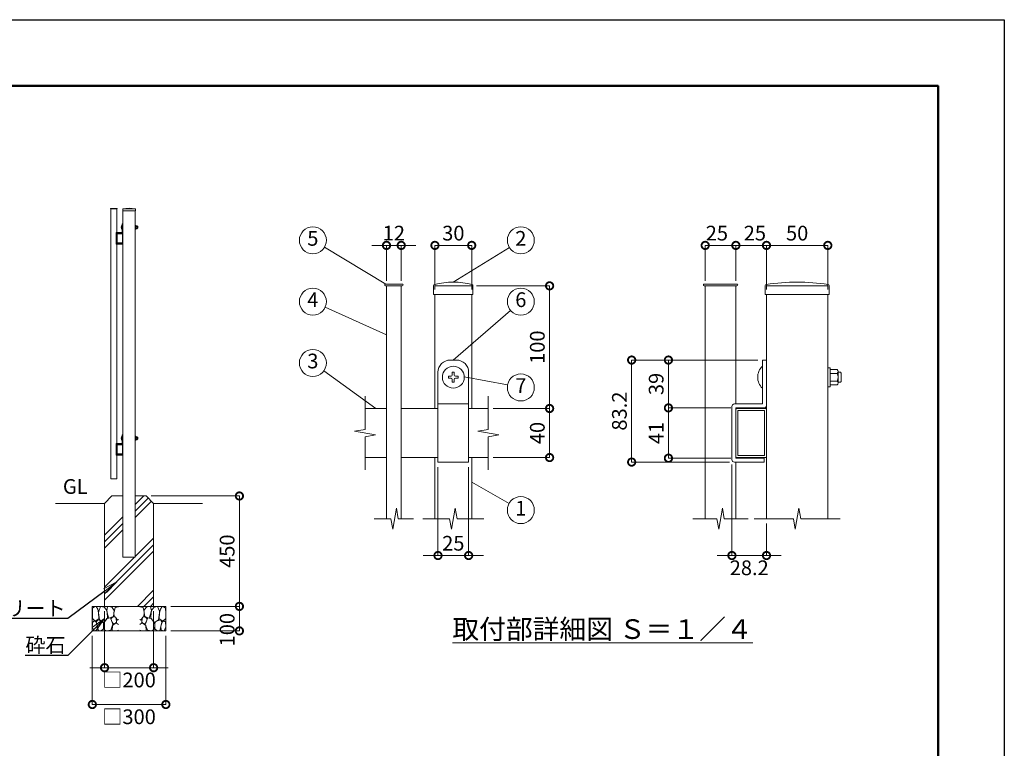
# Model space of a CAD drawing. Extents: x -29 to 8371, y -13 to 5927.
# Drawn here: x 4355 to 8371, y 2957 to 5927 of the extents above; entities that cross this region are included whole.
import ezdxf
from ezdxf import colors
from ezdxf.entities.mleader import LeaderData, LeaderLine
from ezdxf.math import Vec2, Vec3

# ---------------------------------------------------------------- set-up
doc = ezdxf.new("R2010")
doc.units = 0
doc.header["$MEASUREMENT"] = 0
doc.header["$PDMODE"] = 1
doc.layers.get('0').update_dxf_attribs({"linetype": 'CONTINUOUS'})
doc.layers.get('DefPoints').update_dxf_attribs({"linetype": 'CONTINUOUS'})
for name, color, linetype, lineweight in [('FRAM3', 1, 'CONTINUOUS', 50), ('ハッチング', 8, 'CONTINUOUS', 5), ('外形線', 7, 'CONTINUOUS', 18), ('寸法線', 3, 'CONTINUOUS', 18), ('文字', 4, 'CONTINUOUS', 18), ('文字引出', 4, 'CONTINUOUS', 18), ('細線', 8, 'CONTINUOUS', 5)]:
    doc.layers.add(name, color=color, linetype=linetype, lineweight=lineweight)
doc.styles.get("Standard").update_dxf_attribs({"font": 'TXT.SHX', "bigfont": 'bigfont.shx'})
doc.dimstyles.new('20-4', dxfattribs={"dimscale": 20, "dimtxt": 3, "dimasz": 3, "dimexe": 0, "dimexo": 1, "dimgap": 1, "dimtad": 3, "dimdec": 1, "dimlfac": 0.2, "dimdsep": 46, "dimtxsty": 'STANDARD', "dimblk": 'DOTSMALL', "dimcen": 0, "dimclrd": 256, "dimclre": 256, "dimclrt": 7, "dimadec": 3, "dimazin": 2, "dimtfac": 1, "dimtdec": 1, "dimtix": 1, "dimtmove": 2, "dimatfit": 2, "dimldrblk": 'OPEN', "dimfxl": 1, "dimtolj": 1, "dimlwd": -1, "dimlwe": -1, "dimarcsym": 0})
doc.dimstyles.new('20ベース', dxfattribs={"dimscale": 20, "dimtxt": 3, "dimasz": 3, "dimexe": 0, "dimexo": 1, "dimgap": 1, "dimtad": 3, "dimdec": 1, "dimdsep": 46, "dimtxsty": 'STANDARD', "dimblk": 'DOTSMALL', "dimcen": 0, "dimclrd": 256, "dimclre": 256, "dimclrt": 7, "dimadec": 3, "dimazin": 2, "dimtfac": 1, "dimtdec": 1, "dimtix": 1, "dimtmove": 2, "dimatfit": 2, "dimldrblk": 'OPEN', "dimfxl": 1, "dimtolj": 1, "dimlwd": -1, "dimlwe": -1, "dimarcsym": 0})

# ---------------------------------------------------------------- blocks, each defined once
blk = doc.blocks.new('A$C46B8583B')
at = {"layer": '細線'}
for points in [[(15.7, 99.5), (6.7, 96.9), (0.9, 92.9), (0.3, 72.2), (0.6, 50.1), (12.2, 39.5), (27, 49.1), (25.7, 74), (22.1, 89.1), (15.7, 99.5)], [(56.5, 87.9), (48.1, 97), (33.7, 99.2), (26, 80), (25.7, 73.1), (29.9, 45), (46.5, 34.7), (61.7, 52.6), (60.2, 77), (56.5, 87.9)], [(80.7, 95.1), (71.7, 99), (62.6, 98.8), (58.9, 83.1), (62.3, 67.7), (67.7, 52), (86.1, 59.2), (89.4, 83.3), (80.7, 95.1)], [(106.3, 98.4), (92.9, 95.8), (88.6, 76), (88.3, 73.7), (89.8, 58.6), (94.3, 56.2), (102.5, 43.5), (106.3, 46.6)], [(15.4, 36), (8.8, 40.7), (2.1, 37.2), (0, 16.9), (7, 0.3), (18.7, 2.7), (20.6, 19.3), (15.4, 36)], [(34.5, 41.4), (22.4, 45.6), (16.3, 35.9), (20.6, 18.4), (24.8, 0.3), (35.7, 0.6), (45.3, 9.1), (45.6, 32.9), (42, 37.5), (34.5, 41.4)], [(73.8, 53.8), (59.8, 50.4), (50.5, 37.8), (45.6, 26.6), (45.9, 6.9), (57.7, 0.3), (75, 3.3), (84, 26.9), (73.8, 53.8)], [(97.3, 49.5), (93.1, 57.1), (84.3, 58), (76.2, 49.5), (80.7, 35.9), (87.1, 26), (98.2, 35.6), (97.3, 49.5)], [(99.1, 32), (93.1, 30.2), (82.2, 21.4), (80.4, 1.5), (97.9, 0), (106.3, 2.7)], [(106.3, 26.6), (99.1, 32)]]:
    blk.add_lwpolyline(points, dxfattribs=at)
blk = doc.blocks.new('_DotSmall')
at = {"layer": 'FRAM3', "color": 0, "const_width": 0.5}
blk.add_lwpolyline([(-0.0625, 0, 1), (0.0625, 0, 1)], format="xyb", close=True, dxfattribs=at)
blk = doc.blocks.new('*D4')
at = {"layer": 'DefPoints', "color": 0, "transparency": 16777216}
for p in [(5911, 5006.5), (5851, 4841.6), (5911, 4841.6)]:
    blk.add_point(p, dxfattribs=at)
at = {"layer": '寸法線', "transparency": 16777216}
for p, q in [((5851, 5006.5), (5791, 5006.5)), ((5851, 4861.6), (5851, 5006.5)), ((5851, 5006.5), (5911, 5006.5)), ((5911, 4861.6), (5911, 5006.5)), ((5911, 5006.5), (5971, 5006.5))]:
    blk.add_line(p, q, dxfattribs=at)
at = {"layer": '寸法線', "transparency": 16777216, "xscale": 60, "yscale": 60, "zscale": 60}
blk.add_blockref('_DotSmall', (5851, 5006.5), dxfattribs=at)
at = {"layer": '寸法線', "transparency": 16777216, "xscale": 60, "yscale": 60, "zscale": 60, "rotation": 180}
blk.add_blockref('_DotSmall', (5911, 5006.5), dxfattribs=at)
at = {"layer": '寸法線', "color": 7, "transparency": 16777216, "insert": (5881, 5056.5), "char_height": 60, "attachment_point": 5}
blk.add_mtext('\\A1;12', dxfattribs=at)
blk = doc.blocks.new('_OPEN')
at = {"color": 0, "linetype": 'ByBlock'}
for p, q in [((-1, 0.167), (0, 0)), ((0, 0), (-1, -0.167)), ((0, 0), (-1, 0))]:
    blk.add_line(p, q, dxfattribs=at)
blk = doc.blocks.new('*D5')
at = {"layer": 'DefPoints', "color": 0, "transparency": 16777216}
for p in [(6198.5, 5006.5), (6048.5, 4806.5), (6198.5, 4806.5)]:
    blk.add_point(p, dxfattribs=at)
at = {"layer": '寸法線', "transparency": 16777216}
for p, q in [((6048.5, 4826.5), (6048.5, 5006.5)), ((6048.5, 5006.5), (6198.5, 5006.5)), ((6198.5, 4826.5), (6198.5, 5006.5))]:
    blk.add_line(p, q, dxfattribs=at)
at = {"layer": '寸法線', "transparency": 16777216, "xscale": 60, "yscale": 60, "zscale": 60, "rotation": 180}
blk.add_blockref('_DotSmall', (6048.5, 5006.5), dxfattribs=at)
at = {"layer": '寸法線', "transparency": 16777216, "xscale": 60, "yscale": 60, "zscale": 60}
blk.add_blockref('_DotSmall', (6198.5, 5006.5), dxfattribs=at)
at = {"layer": '寸法線', "color": 7, "transparency": 16777216, "insert": (6123.5, 5056.5), "char_height": 60, "attachment_point": 5}
blk.add_mtext('\\A1;30', dxfattribs=at)
blk = doc.blocks.new('*D6')
at = {"layer": 'DefPoints', "color": 0, "transparency": 16777216}
for p in [(6198.5, 4841.6), (6266.2, 4341.6), (6516.2, 4341.6)]:
    blk.add_point(p, dxfattribs=at)
at = {"layer": '寸法線', "transparency": 16777216}
for p, q in [((6218.5, 4841.6), (6516.2, 4841.6)), ((6516.2, 4841.6), (6516.2, 4341.6)), ((6286.2, 4341.6), (6516.2, 4341.6))]:
    blk.add_line(p, q, dxfattribs=at)
at = {"layer": '寸法線', "transparency": 16777216, "xscale": 60, "yscale": 60, "zscale": 60}
for p, rotation in [((6516.2, 4841.6), 90), ((6516.2, 4341.6), 270)]:
    blk.add_blockref('_DotSmall', p, dxfattribs=dict(at, rotation=rotation))
at = {"layer": '寸法線', "color": 7, "transparency": 16777216, "insert": (6466.2, 4591.6), "char_height": 60, "attachment_point": 5, "rotation": 90}
blk.add_mtext('\\A1;100', dxfattribs=at)
blk = doc.blocks.new('*D7')
at = {"layer": 'DefPoints', "color": 0, "transparency": 16777216}
for p in [(6266.2, 4341.6), (6266.2, 4141.6), (6516.2, 4141.6)]:
    blk.add_point(p, dxfattribs=at)
at = {"layer": '寸法線', "transparency": 16777216}
for p, q in [((6286.2, 4341.6), (6516.2, 4341.6)), ((6516.2, 4341.6), (6516.2, 4141.6)), ((6286.2, 4141.6), (6516.2, 4141.6))]:
    blk.add_line(p, q, dxfattribs=at)
at = {"layer": '寸法線', "transparency": 16777216, "xscale": 60, "yscale": 60, "zscale": 60}
for p, rotation in [((6516.2, 4341.6), 90), ((6516.2, 4141.6), 270)]:
    blk.add_blockref('_DotSmall', p, dxfattribs=dict(at, rotation=rotation))
at = {"layer": '寸法線', "color": 7, "transparency": 16777216, "insert": (6466.2, 4241.6), "char_height": 60, "attachment_point": 5, "rotation": 90}
blk.add_mtext('\\A1;40', dxfattribs=at)
blk = doc.blocks.new('*D8')
at = {"layer": 'DefPoints', "color": 0, "transparency": 16777216}
for p in [(6061, 4123.1), (6186, 4123.1), (6186, 3742.3)]:
    blk.add_point(p, dxfattribs=at)
at = {"layer": '寸法線', "transparency": 16777216}
for p, q in [((6061, 4103.1), (6061, 3742.3)), ((6186, 4103.1), (6186, 3742.3)), ((6061, 3742.3), (6001, 3742.3)), ((6061, 3742.3), (6186, 3742.3)), ((6186, 3742.3), (6246, 3742.3))]:
    blk.add_line(p, q, dxfattribs=at)
at = {"layer": '寸法線', "transparency": 16777216, "xscale": 60, "yscale": 60, "zscale": 60}
blk.add_blockref('_DotSmall', (6061, 3742.3), dxfattribs=at)
at = {"layer": '寸法線', "transparency": 16777216, "xscale": 60, "yscale": 60, "zscale": 60, "rotation": 180}
blk.add_blockref('_DotSmall', (6186, 3742.3), dxfattribs=at)
at = {"layer": '寸法線', "color": 7, "transparency": 16777216, "insert": (6123.5, 3792.3), "char_height": 60, "attachment_point": 5}
blk.add_mtext('\\A1;25', dxfattribs=at)
blk = doc.blocks.new('*D9')
at = {"layer": 'DefPoints', "color": 0, "transparency": 16777216}
for p in [(7260, 4133.1), (7401, 3892.3), (7401, 3742.3)]:
    blk.add_point(p, dxfattribs=at)
at = {"layer": '寸法線', "transparency": 16777216}
for p, q in [((7260, 4113.1), (7260, 3742.3)), ((7401, 3872.3), (7401, 3742.3)), ((7260, 3742.3), (7200, 3742.3)), ((7260, 3742.3), (7401, 3742.3)), ((7401, 3742.3), (7461, 3742.3))]:
    blk.add_line(p, q, dxfattribs=at)
at = {"layer": '寸法線', "transparency": 16777216, "xscale": 60, "yscale": 60, "zscale": 60}
blk.add_blockref('_DotSmall', (7260, 3742.3), dxfattribs=at)
at = {"layer": '寸法線', "transparency": 16777216, "xscale": 60, "yscale": 60, "zscale": 60, "rotation": 180}
blk.add_blockref('_DotSmall', (7401, 3742.3), dxfattribs=at)
at = {"layer": '寸法線', "color": 7, "transparency": 16777216, "insert": (7330.5, 3692.3), "char_height": 60, "attachment_point": 5}
blk.add_mtext('\\A1;28.2', dxfattribs=at)
blk = doc.blocks.new('*D10')
at = {"layer": 'DefPoints', "color": 0, "transparency": 16777216}
for p in [(7276, 5006.5), (7151, 4841.6), (7276, 4841.6)]:
    blk.add_point(p, dxfattribs=at)
at = {"layer": '寸法線', "transparency": 16777216}
for p, q in [((7151, 4861.6), (7151, 5006.5)), ((7151, 5006.5), (7276, 5006.5)), ((7276, 4861.6), (7276, 5006.5))]:
    blk.add_line(p, q, dxfattribs=at)
at = {"layer": '寸法線', "transparency": 16777216, "xscale": 60, "yscale": 60, "zscale": 60, "rotation": 180}
blk.add_blockref('_DotSmall', (7151, 5006.5), dxfattribs=at)
at = {"layer": '寸法線', "transparency": 16777216, "xscale": 60, "yscale": 60, "zscale": 60}
blk.add_blockref('_DotSmall', (7276, 5006.5), dxfattribs=at)
at = {"layer": '寸法線', "color": 7, "transparency": 16777216, "insert": (7198.5, 5056.5), "char_height": 60, "attachment_point": 5}
blk.add_mtext('\\A1;25', dxfattribs=at)
blk = doc.blocks.new('*D11')
at = {"layer": 'DefPoints', "color": 0, "transparency": 16777216}
for p in [(7651, 5006.5), (7401, 4806.5), (7651, 4806.5)]:
    blk.add_point(p, dxfattribs=at)
at = {"layer": '寸法線', "transparency": 16777216}
for p, q in [((7401, 4826.5), (7401, 5006.5)), ((7401, 5006.5), (7651, 5006.5)), ((7651, 4826.5), (7651, 5006.5))]:
    blk.add_line(p, q, dxfattribs=at)
at = {"layer": '寸法線', "transparency": 16777216, "xscale": 60, "yscale": 60, "zscale": 60, "rotation": 180}
blk.add_blockref('_DotSmall', (7401, 5006.5), dxfattribs=at)
at = {"layer": '寸法線', "transparency": 16777216, "xscale": 60, "yscale": 60, "zscale": 60}
blk.add_blockref('_DotSmall', (7651, 5006.5), dxfattribs=at)
at = {"layer": '寸法線', "color": 7, "transparency": 16777216, "insert": (7526, 5056.5), "char_height": 60, "attachment_point": 5}
blk.add_mtext('\\A1;50', dxfattribs=at)
blk = doc.blocks.new('*D12')
at = {"layer": 'DefPoints', "color": 0, "transparency": 16777216}
for p in [(7401, 5006.5), (7276, 4841.6), (7401, 4806.5)]:
    blk.add_point(p, dxfattribs=at)
at = {"layer": '寸法線', "transparency": 16777216}
for p, q in [((7276, 4861.6), (7276, 5006.5)), ((7276, 5006.5), (7401, 5006.5)), ((7401, 4826.5), (7401, 5006.5))]:
    blk.add_line(p, q, dxfattribs=at)
at = {"layer": '寸法線', "transparency": 16777216, "xscale": 60, "yscale": 60, "zscale": 60, "rotation": 180}
blk.add_blockref('_DotSmall', (7276, 5006.5), dxfattribs=at)
at = {"layer": '寸法線', "transparency": 16777216, "xscale": 60, "yscale": 60, "zscale": 60}
blk.add_blockref('_DotSmall', (7401, 5006.5), dxfattribs=at)
at = {"layer": '寸法線', "color": 7, "transparency": 16777216, "insert": (7353.5, 5056.5), "char_height": 60, "attachment_point": 5}
blk.add_mtext('\\A1;25', dxfattribs=at)
blk = doc.blocks.new('*D13')
at = {"layer": 'DefPoints', "color": 0, "transparency": 16777216}
for p in [(7385, 4539.1), (7001, 4344.1), (7276, 4344.1)]:
    blk.add_point(p, dxfattribs=at)
at = {"layer": '寸法線', "transparency": 16777216}
for p, q in [((7365, 4539.1), (7001, 4539.1)), ((7001, 4539.1), (7001, 4344.1)), ((7256, 4344.1), (7001, 4344.1))]:
    blk.add_line(p, q, dxfattribs=at)
at = {"layer": '寸法線', "transparency": 16777216, "xscale": 60, "yscale": 60, "zscale": 60}
for p, rotation in [((7001, 4539.1), 90), ((7001, 4344.1), 270)]:
    blk.add_blockref('_DotSmall', p, dxfattribs=dict(at, rotation=rotation))
at = {"layer": '寸法線', "color": 7, "transparency": 16777216, "insert": (6951, 4441.6), "char_height": 60, "attachment_point": 5, "rotation": 90}
blk.add_mtext('\\A1;39', dxfattribs=at)
blk = doc.blocks.new('*D14')
at = {"layer": 'DefPoints', "color": 0, "transparency": 16777216}
for p in [(7001, 4344.1), (7276, 4344.1), (7276, 4139.1)]:
    blk.add_point(p, dxfattribs=at)
at = {"layer": '寸法線', "transparency": 16777216}
for p, q in [((7256, 4344.1), (7001, 4344.1)), ((7001, 4139.1), (7001, 4344.1)), ((7256, 4139.1), (7001, 4139.1))]:
    blk.add_line(p, q, dxfattribs=at)
at = {"layer": '寸法線', "transparency": 16777216, "xscale": 60, "yscale": 60, "zscale": 60}
for p, rotation in [((7001, 4344.1), 90), ((7001, 4139.1), 270)]:
    blk.add_blockref('_DotSmall', p, dxfattribs=dict(at, rotation=rotation))
at = {"layer": '寸法線', "color": 7, "transparency": 16777216, "insert": (6951, 4241.6), "char_height": 60, "attachment_point": 5, "rotation": 90}
blk.add_mtext('\\A1;41', dxfattribs=at)
blk = doc.blocks.new('*D15')
at = {"layer": 'DefPoints', "color": 0, "transparency": 16777216}
for p in [(7385, 4539.1), (6851, 4123.1), (7270, 4123.1)]:
    blk.add_point(p, dxfattribs=at)
at = {"layer": '寸法線', "transparency": 16777216}
for p, q in [((7365, 4539.1), (6851, 4539.1)), ((6851, 4539.1), (6851, 4123.1)), ((7250, 4123.1), (6851, 4123.1))]:
    blk.add_line(p, q, dxfattribs=at)
at = {"layer": '寸法線', "transparency": 16777216, "xscale": 60, "yscale": 60, "zscale": 60}
for p, rotation in [((6851, 4539.1), 90), ((6851, 4123.1), 270)]:
    blk.add_blockref('_DotSmall', p, dxfattribs=dict(at, rotation=rotation))
at = {"layer": '寸法線', "color": 7, "transparency": 16777216, "insert": (6801, 4331.1), "char_height": 60, "attachment_point": 5, "rotation": 90}
blk.add_mtext('\\A1;83.2', dxfattribs=at)
blk = doc.blocks.new('*D27')
at = {"layer": 'DefPoints', "color": 0, "transparency": 16777216}
for p in [(4701, 3535), (4901, 3535), (4901, 3285)]:
    blk.add_point(p, dxfattribs=at)
at = {"layer": '寸法線', "transparency": 16777216}
for p, q in [((4701, 3515), (4701, 3285)), ((4901, 3515), (4901, 3285)), ((4701, 3285), (4641, 3285)), ((4701, 3285), (4901, 3285)), ((4901, 3285), (4961, 3285))]:
    blk.add_line(p, q, dxfattribs=at)
at = {"layer": '寸法線', "transparency": 16777216, "xscale": 60, "yscale": 60, "zscale": 60}
blk.add_blockref('_DotSmall', (4701, 3285), dxfattribs=at)
at = {"layer": '寸法線', "transparency": 16777216, "xscale": 60, "yscale": 60, "zscale": 60, "rotation": 180}
blk.add_blockref('_DotSmall', (4901, 3285), dxfattribs=at)
at = {"layer": '寸法線', "color": 7, "transparency": 16777216, "insert": (4801, 3235), "char_height": 60, "attachment_point": 5}
blk.add_mtext('\\A1;□200', dxfattribs=at)
blk = doc.blocks.new('*D28')
at = {"layer": 'DefPoints', "color": 0, "transparency": 16777216}
for p in [(4651, 3435), (4951, 3435), (4951, 3135)]:
    blk.add_point(p, dxfattribs=at)
at = {"layer": '寸法線', "transparency": 16777216}
for p, q in [((4651, 3415), (4651, 3135)), ((4951, 3415), (4951, 3135)), ((4651, 3135), (4951, 3135))]:
    blk.add_line(p, q, dxfattribs=at)
at = {"layer": '寸法線', "transparency": 16777216, "xscale": 60, "yscale": 60, "zscale": 60, "rotation": 180}
blk.add_blockref('_DotSmall', (4651, 3135), dxfattribs=at)
at = {"layer": '寸法線', "transparency": 16777216, "xscale": 60, "yscale": 60, "zscale": 60}
blk.add_blockref('_DotSmall', (4951, 3135), dxfattribs=at)
at = {"layer": '寸法線', "color": 7, "transparency": 16777216, "insert": (4801, 3085), "char_height": 60, "attachment_point": 5}
blk.add_mtext('\\A1;□300', dxfattribs=at)
blk = doc.blocks.new('*D29')
at = {"layer": 'DefPoints', "color": 0, "transparency": 16777216}
for p in [(4871, 3985), (4951, 3535), (5251, 3535)]:
    blk.add_point(p, dxfattribs=at)
at = {"layer": '寸法線', "transparency": 16777216}
for p, q in [((4891, 3985), (5251, 3985)), ((5251, 3985), (5251, 3535)), ((4971, 3535), (5251, 3535))]:
    blk.add_line(p, q, dxfattribs=at)
at = {"layer": '寸法線', "transparency": 16777216, "xscale": 60, "yscale": 60, "zscale": 60}
for p, rotation in [((5251, 3985), 90), ((5251, 3535), 270)]:
    blk.add_blockref('_DotSmall', p, dxfattribs=dict(at, rotation=rotation))
at = {"layer": '寸法線', "color": 7, "transparency": 16777216, "insert": (5201, 3760), "char_height": 60, "attachment_point": 5, "rotation": 90}
blk.add_mtext('\\A1;450', dxfattribs=at)
blk = doc.blocks.new('*D30')
at = {"layer": 'DefPoints', "color": 0, "transparency": 16777216}
for p in [(4951, 3535), (4951, 3435), (5251, 3435)]:
    blk.add_point(p, dxfattribs=at)
at = {"layer": '寸法線', "transparency": 16777216}
for p, q in [((4971, 3535), (5251, 3535)), ((5251, 3535), (5251, 3435)), ((4971, 3435), (5251, 3435))]:
    blk.add_line(p, q, dxfattribs=at)
at = {"layer": '寸法線', "transparency": 16777216, "xscale": 60, "yscale": 60, "zscale": 60}
for p, rotation in [((5251, 3535), 90), ((5251, 3435), 270)]:
    blk.add_blockref('_DotSmall', p, dxfattribs=dict(at, rotation=rotation))
at = {"layer": '寸法線', "color": 7, "transparency": 16777216, "insert": (5201, 3440), "char_height": 60, "attachment_point": 5, "rotation": 90}
blk.add_mtext('\\A1;100', dxfattribs=at)

msp = doc.modelspace()

# ---------------------------------------------------------------- hatches: boundary and pattern name
at = {"layer": 'ハッチング'}
h = msp.add_hatch(dxfattribs=at)
h.set_pattern_fill('PLAST', color=256, scale=600, angle=45)
h.set_pattern_definition([(45, (-26654.81, 11448.46), (-106.066, 106.066), []), (45, (-26668.07, 11461.72), (-106.066, 106.066), []), (45, (-26681.33, 11474.98), (-106.066, 106.066), [])])
h.paths.add_polyline_path([(4826.0000003, 3735.0000006), (4776.0000003, 3735.0000006), (4776.0000003, 3985.0000006), (4731.0000003, 3985.0000006), (4701.0000003, 3955.0000006), (4701.0000003, 3535.0000006), (4901.0000003, 3535.0000006), (4901.0000003, 3955.0000006), (4871.0000003, 3985.0000006), (4826.0000003, 3985.0000006)])

# ---------------------------------------------------------------- linework, layer by layer
at = {"layer": 'DefPoints'}
msp.add_lwpolyline([(-28.9999997, 5926.5000006), (8371.0000003, 5926.5000006), (8371.0000003, -13.4999994), (-28.9999997, -13.4999994)], close=True, dxfattribs=at)
at = {"layer": 'FRAM3', "color": 1, "linetype": 'Continuous'}
msp.add_lwpolyline([(551.0000003, 256.5000006), (551.0000003, 5656.5000006), (8101.0000003, 5656.5000006), (8101.0000003, 256.5000006)], close=True, dxfattribs=at)
at = {"layer": 'ハッチング'}
msp.add_lwpolyline([(4826.0000003, 3985.0000006), (4871.0000003, 3985.0000006), (4901.0000003, 3955.0000006), (4901.0000003, 3535.0000006), (4701.0000003, 3535.0000006), (4701.0000003, 3955.0000006), (4731.0000003, 3985.0000006), (4776.0000003, 3985.0000006)], dxfattribs=at)
at = {"layer": '外形線'}
for p, q in [((4725.2500003, 5156.5000006), (4751.7500003, 5156.5000006)), ((4725.2500003, 5155.0000006), (4751.7500003, 5155.0000006)), ((4726.0000003, 5155.0000006), (4726.0000003, 4055.0000006)), ((4751.0000003, 5155.0000006), (4751.0000003, 5058.7100006)), ((4774.9500003, 5155.2000006), (4774.9500003, 5147.9832318)), ((4774.9500003, 5147.9832318), (4827.0500003, 5147.9832318)), ((4776.0000003, 5155.0000006), (4826.0000003, 5155.0000006)), ((4827.0500003, 5155.2000006), (4827.0500003, 5147.9832318)), ((4772.6000003, 5089.4000006), (4772.8000003, 5089.4000006)), ((4772.6000003, 5071.6000006), (4772.6000003, 5089.4000006)), ((4772.6000003, 5071.6000006), (4772.8000003, 5071.6000006)), ((4772.8000003, 5094.5000006), (4772.8000003, 5058.7100006)), ((4772.8000003, 5094.5000006), (4776.0000003, 5094.5000006)), ((4772.8000003, 5071.6000006), (4772.8000003, 5089.4000006)), ((4776.0000003, 5094.5000006), (4776.0000003, 5057.5000006)), ((4826.0000003, 5088.2500006), (4826.0000003, 5072.7500006)), ((4826.0000003, 5072.8000006), (4826.0000003, 5088.2000006)), ((4826.0000003, 5088.2000006), (4828.0000003, 5088.2000006)), ((4826.0000003, 5072.8000006), (4828.0000003, 5072.8000006)), ((4828.0000003, 5088.2000006), (4828.0000003, 5072.8000006)), ((4828.0000003, 5086.7500006), (4833.6051074, 5086.7500006)), ((4828.0000003, 5083.6250006), (4833.6051074, 5083.6250006)), ((4828.0000003, 5077.3750006), (4833.6051074, 5077.3750006)), ((4828.0000003, 5074.2500006), (4833.6051074, 5074.2500006)), ((4834.5000003, 5085.2000006), (4834.5000003, 5075.8000006)), ((4834.5000003, 5084.5000006), (4836.7000003, 5084.5000006)), ((4834.5000003, 5076.5000006), (4836.7000003, 5076.5000006)), ((4836.7000003, 5084.5000006), (4836.9000003, 5084.3000006)), ((4836.9000003, 5076.7000006), (4836.7000003, 5076.5000006)), ((4836.9000003, 5084.3000006), (4836.9000003, 5076.7000006)), ((4747.8000003, 5056.7100006), (4747.8000003, 5013.3000006)), ((4749.8000003, 5058.7100006), (4772.8000003, 5058.7100006)), ((4751.0000003, 5055.5000006), (4751.0000003, 5014.5000006)), ((4751.0000003, 5055.5000006), (4774.0000003, 5055.5000006)), ((4751.0000003, 5054.5000006), (4751.0000003, 5015.5000006)), ((4751.5000003, 5055.0000006), (4775.5000003, 5055.0000006)), ((4752.6000003, 5053.4000006), (4752.6000003, 5016.6000006)), ((4752.6000003, 5053.4000006), (4774.4000003, 5053.4000006)), ((4774.4000003, 5053.4000006), (4774.4000003, 5016.6000006)), ((4776.0000003, 5054.5000006), (4776.0000003, 5015.5000006)), ((4749.8000003, 5011.3000006), (4774.0000003, 5011.3000006)), ((4751.0000003, 5014.5000006), (4774.0000003, 5014.5000006)), ((4751.0000003, 5011.3000006), (4751.0000003, 4198.7100006)), ((4751.5000003, 5015.0000006), (4775.5000003, 5015.0000006)), ((4752.6000003, 5016.6000006), (4774.4000003, 5016.6000006)), ((4774.0000003, 5014.5000006), (4774.0000003, 5011.3000006)), ((5914.7500003, 4849.0838444), (5847.2500003, 4849.0838444)), ((5914.7500003, 4841.5838444), (5847.2500003, 4841.5838444)), ((5851.0000003, 4841.5838444), (5851.0000003, 3892.3232974)), ((5911.0000003, 4841.5838444), (5911.0000003, 3892.3232974)), ((6043.2500003, 4842.5838444), (6043.2500003, 4806.5000006)), ((6048.5000003, 4841.5838444), (6198.5000003, 4841.5838444)), ((6203.7500003, 4842.5838444), (6203.7500003, 4806.5000006)), ((7147.2500003, 4849.0838444), (7279.7500003, 4849.0838444)), ((7147.2500003, 4841.5838444), (7279.7500003, 4841.5838444)), ((7151.0000003, 4841.5838444), (7151.0000003, 3892.3232974)), ((7276.0000003, 4841.5838444), (7276.0000003, 4360.1338444)), ((7395.7500003, 4842.5838444), (7395.7500003, 4806.5000006)), ((7401.0000003, 4841.5838444), (7651.0000003, 4841.5838444)), ((7656.2500003, 4842.5838444), (7656.2500003, 4806.5000006)), ((6043.2500003, 4806.5000006), (6203.7500003, 4806.5000006)), ((6048.5000003, 4806.5000006), (6048.5000003, 4341.5838444)), ((6198.5000003, 4806.5000006), (6198.5000003, 4341.5838444)), ((7395.7500003, 4806.5000006), (7656.2500003, 4806.5000006)), ((7401.0000003, 4806.5000006), (7401.0000003, 3892.3232974)), ((7651.0000003, 4806.5000006), (7651.0000003, 3892.3232974)), ((6111.0000003, 4539.0838444), (6136.0000003, 4539.0838444)), ((7385.0000003, 4539.0838444), (7385.0000003, 4360.1338444)), ((7385.0000003, 4539.0838444), (7401.0000003, 4539.0838444)), ((7401.0000003, 4539.0838444), (7401.0000003, 4354.0838444)), ((7384.0000003, 4424.5838444), (7384.0000003, 4513.5838444)), ((7384.0000003, 4513.5838444), (7385.0000003, 4513.5838444)), ((7385.0000003, 4424.5838444), (7385.0000003, 4513.5838444)), ((7651.0000003, 4507.8338444), (7651.0000003, 4430.3338444)), ((7651.0000003, 4430.5838444), (7651.0000003, 4507.5838444)), ((7651.0000003, 4507.5838444), (7661.0000003, 4507.5838444)), ((7661.0000003, 4507.5838444), (7661.0000003, 4430.5838444)), ((7661.0000003, 4500.3338444), (7689.0255357, 4500.3338444)), ((6061.0000003, 4489.0838444), (6061.0000003, 4123.0838444)), ((6103.5000003, 4473.0838444), (6103.5000003, 4465.0838444)), ((6103.5000003, 4473.0838444), (6114.5000003, 4473.0838444)), ((6114.5000003, 4465.0838444), (6103.5000003, 4465.0838444)), ((6119.5000003, 4489.0838444), (6119.5000003, 4478.0838444)), ((6119.5000003, 4489.0838444), (6127.5000003, 4489.0838444)), ((6119.5000003, 4460.0838444), (6119.5000003, 4449.0838444)), ((6127.5000003, 4489.0838444), (6127.5000003, 4478.0838444)), ((6127.5000003, 4460.0838444), (6127.5000003, 4449.0838444)), ((6143.5000003, 4473.0838444), (6132.5000003, 4473.0838444)), ((6132.5000003, 4465.0838444), (6143.5000003, 4465.0838444)), ((6143.5000003, 4473.0838444), (6143.5000003, 4465.0838444)), ((6186.0000003, 4489.0838444), (6186.0000003, 4123.0838444)), ((7661.0000003, 4484.7088444), (7689.0255357, 4484.7088444)), ((7693.5000003, 4492.5838444), (7693.5000003, 4445.5838444)), ((7693.5000003, 4489.0838444), (7702.5000003, 4489.0838444)), ((7702.5000003, 4489.0838444), (7705.5000003, 4486.0838444)), ((7705.5000003, 4486.0838444), (7705.5000003, 4452.0838444)), ((6119.5000003, 4449.0838444), (6127.5000003, 4449.0838444)), ((7384.0000003, 4424.5838444), (7385.0000003, 4424.5838444)), ((7651.0000003, 4430.5838444), (7661.0000003, 4430.5838444)), ((7661.0000003, 4453.4588444), (7689.0255357, 4453.4588444)), ((7661.0000003, 4437.8338444), (7689.0255357, 4437.8338444)), ((7693.5000003, 4449.0838444), (7702.5000003, 4449.0838444)), ((7702.5000003, 4449.0838444), (7705.5000003, 4452.0838444)), ((5851.0000003, 4341.5838444), (5763.3916081, 4341.5838444)), ((6061.0000003, 4341.5838444), (5911.0000003, 4341.5838444)), ((6061.0000003, 4360.0838444), (6186.0000003, 4360.0838444)), ((6266.2153854, 4341.5838444), (6186.0000003, 4341.5838444)), ((7260.0000003, 4350.1338444), (7260.0000003, 4133.0838444)), ((7270.0000003, 4360.1338444), (7385.0000003, 4360.1338444)), ((7276.0000003, 4344.0838444), (7276.0000003, 4139.0838444)), ((7276.0000003, 4344.0838444), (7391.0000003, 4344.0838444)), ((7276.0000003, 4339.0838444), (7276.0000003, 4144.0838444)), ((7278.5000003, 4341.5838444), (7398.5000003, 4341.5838444)), ((7401.0000003, 4339.0838444), (7401.0000003, 4144.0838444)), ((7284.0000003, 4333.5838444), (7284.0000003, 4149.5838444)), ((7284.0000003, 4333.5838444), (7393.0000003, 4333.5838444)), ((7393.0000003, 4333.5838444), (7393.0000003, 4149.5838444)), ((4772.6000003, 4211.6000006), (4772.6000003, 4229.4000006)), ((4772.6000003, 4229.4000006), (4772.8000003, 4229.4000006)), ((4772.8000003, 4234.5000006), (4772.8000003, 4198.7100006)), ((4772.8000003, 4234.5000006), (4776.0000003, 4234.5000006)), ((4772.8000003, 4211.6000006), (4772.8000003, 4229.4000006)), ((4776.0000003, 4234.5000006), (4776.0000003, 4197.5000006)), ((4826.0000003, 4228.2500006), (4826.0000003, 4212.7500006)), ((4826.0000003, 4228.2000006), (4828.0000003, 4228.2000006)), ((4826.0000003, 4212.8000006), (4826.0000003, 4228.2000006)), ((4828.0000003, 4228.2000006), (4828.0000003, 4212.8000006)), ((4828.0000003, 4226.7500006), (4833.6051074, 4226.7500006)), ((4828.0000003, 4223.6250006), (4833.6051074, 4223.6250006)), ((4828.0000003, 4217.3750006), (4833.6051074, 4217.3750006)), ((4834.5000003, 4225.2000006), (4834.5000003, 4215.8000006)), ((4834.5000003, 4224.5000006), (4836.7000003, 4224.5000006)), ((4836.7000003, 4224.5000006), (4836.9000003, 4224.3000006)), ((4836.9000003, 4224.3000006), (4836.9000003, 4216.7000006)), ((4747.8000003, 4196.7100006), (4747.8000003, 4153.3000006)), ((4749.8000003, 4198.7100006), (4772.8000003, 4198.7100006)), ((4751.0000003, 4195.5000006), (4751.0000003, 4154.5000006)), ((4751.0000003, 4195.5000006), (4774.0000003, 4195.5000006)), ((4751.0000003, 4194.5000006), (4751.0000003, 4155.5000006)), ((4751.5000003, 4195.0000006), (4775.5000003, 4195.0000006)), ((4752.6000003, 4193.4000006), (4752.6000003, 4156.6000006)), ((4752.6000003, 4193.4000006), (4774.4000003, 4193.4000006)), ((4772.6000003, 4211.6000006), (4772.8000003, 4211.6000006)), ((4774.4000003, 4193.4000006), (4774.4000003, 4156.6000006)), ((4776.0000003, 4194.5000006), (4776.0000003, 4155.5000006)), ((4826.0000003, 4212.8000006), (4828.0000003, 4212.8000006)), ((4828.0000003, 4214.2500006), (4833.6051074, 4214.2500006)), ((4834.5000003, 4216.5000006), (4836.7000003, 4216.5000006)), ((4836.9000003, 4216.7000006), (4836.7000003, 4216.5000006)), ((4749.8000003, 4151.3000006), (4774.0000003, 4151.3000006)), ((4751.0000003, 4154.5000006), (4774.0000003, 4154.5000006)), ((4751.0000003, 4151.3000006), (4751.0000003, 4055.0000006)), ((4751.5000003, 4155.0000006), (4775.5000003, 4155.0000006)), ((4752.6000003, 4156.6000006), (4774.4000003, 4156.6000006)), ((4774.0000003, 4154.5000006), (4774.0000003, 4151.3000006)), ((5851.0000003, 4141.5838444), (5763.3916081, 4141.5838444)), ((6061.0000003, 4141.5838444), (5911.0000003, 4141.5838444)), ((6048.5000003, 4141.5838444), (6048.5000003, 3892.3232974)), ((6266.2153854, 4141.5838444), (6186.0000003, 4141.5838444)), ((6198.5000003, 4141.5838444), (6198.5000003, 3892.3232974)), ((7276.0000003, 4139.0838444), (7391.0000003, 4139.0838444)), ((7278.5000003, 4141.5838444), (7398.5000003, 4141.5838444)), ((7284.0000003, 4149.5838444), (7393.0000003, 4149.5838444)), ((7391.0000003, 4139.0838444), (7391.0000003, 4123.0838444)), ((6061.0000003, 4123.0838444), (6186.0000003, 4123.0838444)), ((7270.0000003, 4123.0838444), (7391.0000003, 4123.0838444)), ((7276.0000003, 4123.0838444), (7276.0000003, 3892.3232974)), ((4726.0000003, 4055.0000006), (4751.0000003, 4055.0000006)), ((4501.0000003, 3955.0000006), (4701.0000003, 3955.0000006)), ((5101.0000003, 3955.0000006), (4901.0000003, 3955.0000006))]:
    msp.add_line(p, q, dxfattribs=at)
msp.add_lwpolyline([(4776.0000003, 5147.9832318), (4776.0000003, 3735.0000006), (4826.0000003, 3735.0000006), (4826.0000003, 5147.9832318)], dxfattribs=at)
msp.add_circle((6123.5000003, 4469.0838444), 44.5, dxfattribs=at)
for centre, radius, start, end in [((4725.2500003, 5155.7500006), 0.75, 90, 270), ((4751.7500003, 5155.7500006), 0.75, 270, 90), ((4775.9500003, 5155.2000006), 1, 103.5146147605, 180), ((4801.0000003, 4980.5749905), 177.4082413, 81.8064785236, 98.1935214764), ((4826.0500003, 5155.2000006), 1, 0, 76.4853852395), ((4781.1223687, 5080.5000006), 12.3223684, 133.7583026753, 226.2416973247), ((4832.6885638, 5085.1875006), 1.8114796, 300.395369028, 59.604630972), ((4828.5962446, 5080.5000006), 5.9037557, 328.0402036553, 31.9597963447), ((4832.6885638, 5075.8125006), 1.8114796, 300.395369028, 59.604630972), ((4749.8000003, 5056.7100006), 2, 90, 180), ((4751.5000003, 5054.5000006), 0.5, 90, 180), ((4774.0000003, 5057.5000006), 2, 270, 0), ((4775.5000003, 5054.5000006), 0.5, 0, 90), ((4749.8000003, 5013.3000006), 2, 180, 270), ((4751.5000003, 5015.5000006), 0.5, 180, 270), ((4775.5000003, 5015.5000006), 0.5, 270, 0), ((5847.2500003, 4845.3338444), 3.75, 90, 270), ((5914.7500003, 4845.3338444), 3.75, 270, 90), ((6048.2500003, 4842.5838444), 5, 103.5146147605, 180), ((6123.5000003, 4529.4968756), 327.003125, 76.4853852395, 103.5146147605), ((6198.7500003, 4842.5838444), 5, 0, 76.4853852395), ((7147.2500003, 4845.3338444), 3.75, 90, 270), ((7279.7500003, 4845.3338444), 3.75, 270, 90), ((7400.7500003, 4842.5838444), 5, 103.5146147605, 180), ((7526.0000003, 3969.4587941), 887.0412065, 81.8064785238, 98.1935214762), ((7651.2500003, 4842.5838444), 5, 0, 76.4853852395), ((6111.0000003, 4489.0838444), 50, 90, 180), ((6136.0000003, 4489.0838444), 50, 0, 90), ((7426.6118424, 4469.0838444), 61.6118421, 133.7583026752, 226.2416973248), ((7684.4428179, 4492.5213444), 9.057398, 300.395369028, 59.604630972), ((6114.5000003, 4478.0838444), 5, 270, 0), ((6114.5000003, 4460.0838444), 5, 0, 90), ((6132.5000003, 4478.0838444), 5, 180, 270), ((6132.5000003, 4460.0838444), 5, 90, 180), ((7663.9812218, 4469.0838444), 29.5187785, 328.0402036553, 31.9597963447), ((7684.4428179, 4445.6463444), 9.057398, 300.395369028, 59.604630972), ((7270.0000003, 4350.1338444), 10, 90, 180), ((7278.5000003, 4339.0838444), 2.5, 90, 180), ((7391.0000003, 4354.0838444), 10, 270, 0), ((7398.5000003, 4339.0838444), 2.5, 0, 90), ((4781.1223687, 4220.5000006), 12.3223684, 133.7583026753, 226.2416973247), ((4832.6885638, 4225.1875006), 1.8114796, 300.395369028, 59.604630972), ((4828.5962446, 4220.5000006), 5.9037557, 328.0402036553, 31.9597963447), ((4832.6885638, 4215.8125006), 1.8114796, 300.395369028, 59.604630972), ((4749.8000003, 4196.7100006), 2, 90, 180), ((4751.5000003, 4194.5000006), 0.5, 90, 180), ((4774.0000003, 4197.5000006), 2, 270, 0), ((4775.5000003, 4194.5000006), 0.5, 0, 90), ((4749.8000003, 4153.3000006), 2, 180, 270), ((4751.5000003, 4155.5000006), 0.5, 180, 270), ((4775.5000003, 4155.5000006), 0.5, 270, 0), ((7278.5000003, 4144.0838444), 2.5, 180, 270), ((7398.5000003, 4144.0838444), 2.5, 270, 0), ((7270.0000003, 4133.0838444), 10, 180, 270)]:
    msp.add_arc(centre, radius, start, end, dxfattribs=at)
at = {"layer": '文字'}
for points in [[(5763.3916081, 4091.5838444), (5763.3916081, 4226.5343356), (5806.0666107, 4234.05909), (5720.7166055, 4249.1085987), (5763.3916081, 4256.6333531), (5763.3916081, 4391.5838444)], [(6266.2153854, 4091.5838444), (6266.2153854, 4226.5343356), (6308.890388, 4234.05909), (6223.5403828, 4249.1085987), (6266.2153854, 4256.6333531), (6266.2153854, 4391.5838444)], [(5961.0000003, 3892.3232974), (5898.7210095, 3892.3232974), (5891.1962551, 3934.9983), (5876.1467464, 3849.6482948), (5868.621992, 3892.3232974), (5801.0000003, 3892.3232974)], [(6248.5000003, 3892.3232974), (6138.549509, 3892.3232974), (6131.0247547, 3934.9983), (6115.9752459, 3849.6482948), (6108.4504916, 3892.3232974), (5998.5000003, 3892.3232974)], [(7326.0000003, 3892.3232974), (7228.549509, 3892.3232974), (7221.0247547, 3934.9983), (7205.9752459, 3849.6482948), (7198.4504916, 3892.3232974), (7101.0000003, 3892.3232974)], [(7701.0000003, 3892.3232974), (7541.049509, 3892.3232974), (7533.5247547, 3934.9983), (7518.4752459, 3849.6482948), (7510.9504916, 3892.3232974), (7351.0000003, 3892.3232974)]]:
    msp.add_lwpolyline(points, dxfattribs=at)
at = {"layer": '文字引出'}
for p, q in [((5597.7282742, 4999.0838444), (5847.7282742, 4849.0838444)), ((6352.1977123, 4998.3856868), (6123.5000003, 4856.5000006)), ((5600.684193, 4754.7275659), (5851.0000003, 4641.5838444)), ((6357.340156, 4741.3954794), (6123.5000003, 4539.0838444)), ((5595.1161126, 4495.1273978), (5807.1958042, 4341.5838444)), ((6344.8858385, 4437.570018), (6167.9619794, 4470.9229783)), ((6351.1465181, 3954.6092604), (6198.5000003, 4041.5838444))]:
    msp.add_line(p, q, dxfattribs=at)
for centre in [(5550.5661633, 5027.3811109), (6398.9338373, 5027.3811109), (5550.5661633, 4777.3811109), (6398.9338373, 4777.3811109), (5550.5661633, 4527.3811109), (6398.9338373, 4427.3811109), (6398.9338373, 3927.3811109)]:
    msp.add_circle(centre, 55, dxfattribs=at)
at = {"layer": '細線'}
msp.add_lwpolyline([(4651.0000003, 3435.0000006), (4951.0000003, 3435.0000006), (4951.0000003, 3535.0000006), (4651.0000003, 3535.0000006)], close=True, dxfattribs=at)

# ---------------------------------------------------------------- block references
msp.add_blockref('A$C46B8583B', (4651.0000003, 3435.0000006))
at = {"xscale": -1}
msp.add_blockref('A$C46B8583B', (4951.0000003, 3435.0000006), dxfattribs=at)

# ---------------------------------------------------------------- texts
at = {"layer": '文字'}
for s, insert, char_height, attachment_point in [('GL', (4531.0000003, 3975.0000006), 60, 7), ('{\\L取付部詳細図 Ｓ＝１／４}', (6732.1958042, 3442.3232974), 80, 5)]:
    msp.add_mtext(s, dxfattribs=dict(at, insert=insert, char_height=char_height, attachment_point=attachment_point))
at = {"layer": '文字引出', "char_height": 60, "attachment_point": 5}
for s, insert in [('5', (5550.5661633, 5027.3811109)), ('2', (6398.9338373, 5027.3811109)), ('4', (5550.5661633, 4777.3811109)), ('6', (6398.9338373, 4777.3811109)), ('3', (5550.5661633, 4527.3811109)), ('7', (6398.9338373, 4427.3811109)), ('1', (6398.9338373, 3927.3811109))]:
    msp.add_mtext(s, dxfattribs=dict(at, insert=insert))

# ---------------------------------------------------------------- dimensions: what is measured, and where the dimension line sits
at = {"layer": '寸法線'}
for base, p1, p2, override, picture, middle in [((5911.0000003, 5006.5000006), (5851.0000003, 4841.5838444), (5911.0000003, 4841.5838444), {"dimdec": 6}, '*D4', (5881.0000003, 5056.5000006)), ((6198.5000003, 5006.5000006), (6048.5000003, 4806.5000006), (6198.5000003, 4806.5000006), {"dimdec": 6}, '*D5', (6123.5000003, 5056.5000006)), ((7651.0000003, 5006.5000006), (7401.0000003, 4806.5000006), (7651.0000003, 4806.5000006), {"dimdec": 6}, '*D11', (7526.0000003, 5056.5000006)), ((6186.0000003, 3742.3232974), (6061.0000003, 4123.0838444), (6186.0000003, 4123.0838444), {"dimdec": 6}, '*D8', (6123.5000003, 3792.3232974)), ((7401.0000003, 3742.3232974), (7260.0000003, 4133.0838444), (7401.0000003, 3892.3232974), {"dimtad": 4, "dimdec": 6}, '*D9', (7330.5000003, 3692.3232974))]:
    dim = msp.add_linear_dim(base=base, p1=p1, p2=p2, dimstyle='20-4', override=override, dxfattribs=at)
    dim.commit()
    dim.dimension.update_dxf_attribs({"geometry": picture, "text_midpoint": middle})
for base, p1, p2, picture, middle in [((7276.0000003, 5006.5000006), (7151.0000003, 4841.5838444), (7276.0000003, 4841.5838444), '*D10', (7198.5000003, 5056.5000006)), ((7401.0000003, 5006.5000006), (7276.0000003, 4841.5838444), (7401.0000003, 4806.5000006), '*D12', (7353.5000003, 5056.5000006))]:
    dim = msp.add_linear_dim(base=base, p1=p1, p2=p2, dimstyle='20-4', override={"dimdec": 6}, dxfattribs=at)
    dim.commit()
    dim.dimension.update_dxf_attribs({"geometry": picture, "text_midpoint": middle, "dimtype": 160})
for base, p1, p2, dimstyle, picture, middle in [((6516.2153854, 4341.5838444), (6198.5000003, 4841.5838444), (6266.2153854, 4341.5838444), '20-4', '*D6', (6466.2153854, 4591.5838444)), ((6851.0000003, 4123.0838444), (7385.0000003, 4539.0838444), (7270.0000003, 4123.0838444), '20-4', '*D15', (6801.0000003, 4331.0838444)), ((7001.0000003, 4344.0838444), (7385.0000003, 4539.0838444), (7276.0000003, 4344.0838444), '20-4', '*D13', (6951.0000003, 4441.5838444)), ((6516.2153854, 4141.5838444), (6266.2153854, 4341.5838444), (6266.2153854, 4141.5838444), '20-4', '*D7', (6466.2153854, 4241.5838444)), ((7001.0000003, 4344.0838444), (7276.0000003, 4139.0838444), (7276.0000003, 4344.0838444), '20-4', '*D14', (6951.0000003, 4241.5838444)), ((5251.0000003, 3535.0000006), (4871.0000003, 3985.0000006), (4951.0000003, 3535.0000006), '20ベース', '*D29', (5201.0000003, 3760.0000006))]:
    dim = msp.add_linear_dim(base=base, p1=p1, p2=p2, angle=90, dimstyle=dimstyle, override={"dimdec": 6}, dxfattribs=at)
    dim.commit()
    dim.dimension.update_dxf_attribs({"geometry": picture, "text_midpoint": middle})
for base, p1, p2, picture, middle in [((4901.0000003, 3285.0000006), (4701.0000003, 3535.0000006), (4901.0000003, 3535.0000006), '*D27', (4801.0000003, 3235.0000006)), ((4951.0000003, 3135.0000006), (4651.0000003, 3435.0000006), (4951.0000003, 3435.0000006), '*D28', (4801.0000003, 3085.0000006))]:
    dim = msp.add_linear_dim(base=base, p1=p1, p2=p2, text='□<>', dimstyle='20ベース', override={"dimtad": 4, "dimdec": 6}, dxfattribs=at)
    dim.commit()
    dim.dimension.update_dxf_attribs({"geometry": picture, "text_midpoint": middle})
dim = msp.add_linear_dim(base=(5251.0000003, 3435.0000006), p1=(4951.0000003, 3535.0000006), p2=(4951.0000003, 3435.0000006), angle=90, dimstyle='20ベース', override={"dimdec": 6}, dxfattribs=at)
dim.commit()
dim.dimension.update_dxf_attribs({"geometry": '*D30', "text_midpoint": (5201.0000003, 3440.0000006), "dimtype": 160})

# ---------------------------------------------------------------- leaders
at = {"layer": '文字引出'}
ml = msp.add_multileader_mtext('Standard', dxfattribs=at)
ml.set_content('{\\C7;コンクリート}', color=256, style='STANDARD')
ml.set_leader_properties()
ml.set_arrow_properties(name='OPEN')
ml.build(insert=Vec2(0, 0))
ml.multileader.update_dxf_attribs({"text_left_attachment_type": 6, "text_right_attachment_type": 6, "dogleg_length": 0.36, "arrow_head_size": 60, "scale": 20})
ctx = ml.context
ctx.base_point, ctx.scale, ctx.char_height, ctx.arrow_head_size, ctx.landing_gap_size, ctx.plane_origin = Vec3(4144.2000003, 3485.0000006), 20, 60, 60, 1.8, Vec3(3985.8647017, 3836.6950347)
ctx.left_attachment, ctx.right_attachment, ctx.text_align_type = 6, 6, 2
notes = []
notes.append((ctx, [(1, (1, 1, 0), (4551.0000003, 3485.0000006), (-1, 0), 7.2, [(0, [(4751.0000003, 3635.0000006)], 0, [])])]))
ctx.mtext.insert, ctx.mtext.alignment, ctx.mtext.flow_direction = Vec3(4542.0000003, 3557.0000006), 3, 5
ml = msp.add_multileader_mtext('Standard', dxfattribs=at)
ml.set_content('{\\C7;砕石}', color=256, style='STANDARD')
ml.set_leader_properties()
ml.set_arrow_properties(name='OPEN')
ml.build(insert=Vec2(0, 0))
ml.multileader.update_dxf_attribs({"text_left_attachment_type": 6, "text_right_attachment_type": 6, "dogleg_length": 0.36, "arrow_head_size": 60, "scale": 20})
ctx = ml.context
ctx.base_point, ctx.scale, ctx.char_height, ctx.arrow_head_size, ctx.landing_gap_size, ctx.plane_origin = Vec3(4412.2000003, 3335.0000006), 20, 60, 60, 1.8, Vec3(3985.8647017, 3686.6950347)
ctx.left_attachment, ctx.right_attachment, ctx.text_align_type = 6, 6, 2
notes.append((ctx, [(1, (1, 1, 0), (4551.0000003, 3335.0000006), (-1, 0), 7.2, [(0, [(4701.0000003, 3485.0000006)], 0, [])])]))
ctx.mtext.insert, ctx.mtext.alignment, ctx.mtext.flow_direction = Vec3(4542.0000003, 3407.0000006), 3, 5
for ctx, leaders in notes:
    for number, flags, end, landing, length, lines in leaders:
        leader = LeaderData()
        leader.index, (leader.has_last_leader_line, leader.has_dogleg_vector, leader.attachment_direction) = number, flags
        leader.last_leader_point, leader.dogleg_vector, leader.dogleg_length = Vec3(end), Vec3(landing), length
        for number, points, colour, breaks in lines:
            line = LeaderLine()
            line.index, line.vertices, line.color, line.breaks = number, Vec3.list(points), colors.encode_raw_color(colour), breaks
            leader.lines.append(line)
        ctx.leaders.append(leader)

doc.saveas('drawing.dxf')
